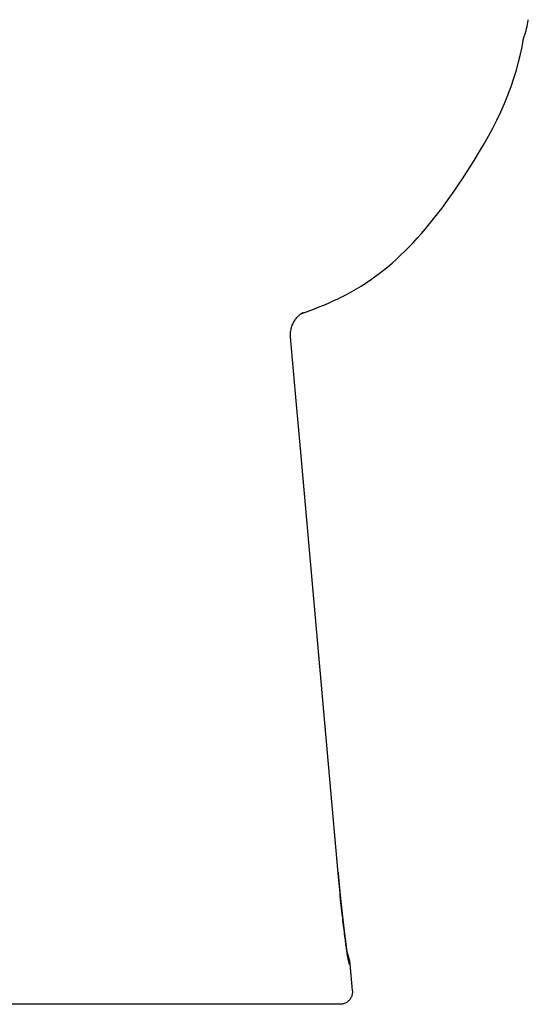
# Model space of a CAD drawing. Extents: x -10.5 to 10.5, y 0 to 31.4.
# Drawn here: x -0.2 to 7.6, y 0 to 14.9 of the extents above; entities that cross this region are included whole.
import ezdxf

# ---------------------------------------------------------------- set-up
doc = ezdxf.new("R2010")
doc.units = 0
doc.layers.get('0').update_dxf_attribs({"linetype": 'CONTINUOUS'})
doc.layers.add('DATUM_AXIS', color=7, linetype='CONTINUOUS')

msp = doc.modelspace()

# ---------------------------------------------------------------- linework, layer by layer
at = {"color": 7, "linetype": 'CONTINUOUS'}
for p, q in [((7.504, 14.681), (7.506, 14.688)), ((4.113, 10.472), (4.185, 10.498)), ((4.185, 10.498), (4.254, 10.525)), ((3.96, 10.123), (3.959, 10.144))]:
    msp.add_line(p, q, dxfattribs=at)
at = {"color": 9, "linetype": 'CONTINUOUS'}
for p, q in [((3.96, 10.123), (3.959, 10.125)), ((3.959, 10.125), (3.959, 10.123))]:
    msp.add_line(p, q, dxfattribs=at)
at = {"color": 7}
msp.add_line((-4.714, 0), (4.714, 0), dxfattribs=at)
at = {"color": 7, "linetype": 'CONTINUOUS'}
for points in [[(7.488, 14.621), (7.489, 14.627), (7.49, 14.633), (7.492, 14.639), (7.493, 14.645), (7.495, 14.651), (7.496, 14.656), (7.498, 14.662), (7.5, 14.668), (7.502, 14.674), (7.504, 14.681)], [(4.254, 10.525), (4.323, 10.551), (4.393, 10.579), (4.463, 10.608), (4.533, 10.638), (4.604, 10.67), (4.675, 10.703), (4.746, 10.737), (4.817, 10.774), (4.887, 10.812), (4.958, 10.852), (5.028, 10.895), (5.098, 10.939), (5.166, 10.986), (5.234, 11.034), (5.301, 11.084), (5.368, 11.136), (5.434, 11.189), (5.499, 11.245), (5.564, 11.303), (5.628, 11.363), (5.692, 11.424), (5.756, 11.488), (5.819, 11.554), (5.881, 11.622), (5.944, 11.692), (6.006, 11.764), (6.068, 11.838), (6.13, 11.914), (6.191, 11.993), (6.253, 12.074), (6.315, 12.158), (6.377, 12.244), (6.439, 12.334), (6.502, 12.426), (6.566, 12.521), (6.63, 12.619), (6.696, 12.721), (6.762, 12.827), (6.828, 12.937), (6.896, 13.052), (6.961, 13.17), (7.026, 13.291), (7.089, 13.415), (7.148, 13.541), (7.204, 13.667), (7.257, 13.795), (7.305, 13.922), (7.348, 14.049), (7.386, 14.174), (7.419, 14.296), (7.448, 14.413), (7.471, 14.527), (7.488, 14.621)], [(3.959, 10.144), (3.958, 10.163), (3.959, 10.182), (3.96, 10.2), (3.963, 10.218), (3.966, 10.235), (3.969, 10.252), (3.974, 10.269), (3.979, 10.285), (3.984, 10.3), (3.991, 10.315), (3.997, 10.33), (4.004, 10.344), (4.012, 10.357), (4.02, 10.37), (4.028, 10.382), (4.036, 10.394), (4.045, 10.405), (4.053, 10.416), (4.062, 10.426), (4.071, 10.435), (4.079, 10.443), (4.087, 10.451), (4.095, 10.458), (4.102, 10.464), (4.109, 10.469), (4.116, 10.474), (4.122, 10.479), (4.128, 10.482), (4.133, 10.486), (4.137, 10.488), (4.141, 10.491), (4.144, 10.493), (4.147, 10.494), (4.148, 10.495), (4.149, 10.495), (4.15, 10.496)]]:
    msp.add_lwpolyline(points, dxfattribs=at)
at = {"layer": 'DATUM_AXIS', "color": 7, "linetype": 'CONTINUOUS'}
for p, q in [((4.681, 1.985), (4.115, 8.376)), ((4.686, 1.933), (4.681, 1.985)), ((4.69, 1.881), (4.686, 1.933)), ((4.695, 1.83), (4.69, 1.881)), ((4.7, 1.78), (4.695, 1.83)), ((4.705, 1.73), (4.7, 1.78)), ((4.71, 1.682), (4.705, 1.73)), ((4.714, 1.634), (4.71, 1.682)), ((4.719, 1.587), (4.714, 1.634)), ((4.724, 1.541), (4.719, 1.587)), ((4.729, 1.496), (4.724, 1.541)), ((4.734, 1.452), (4.729, 1.496)), ((4.738, 1.409), (4.734, 1.452)), ((4.743, 1.367), (4.738, 1.409)), ((4.748, 1.326), (4.743, 1.367)), ((4.759, 1.229), (4.754, 1.267)), ((4.763, 1.193), (4.759, 1.229)), ((4.767, 1.158), (4.763, 1.193)), ((4.771, 1.123), (4.767, 1.158)), ((4.775, 1.091), (4.771, 1.123)), ((4.779, 1.059), (4.775, 1.091)), ((4.783, 1.029), (4.779, 1.059)), ((4.787, 1), (4.783, 1.029)), ((4.79, 0.972), (4.787, 1)), ((4.794, 0.946), (4.79, 0.972)), ((4.797, 0.921), (4.794, 0.946)), ((4.8, 0.897), (4.797, 0.921)), ((4.803, 0.875), (4.8, 0.897)), ((4.806, 0.853), (4.803, 0.875)), ((4.809, 0.834), (4.806, 0.853)), ((4.811, 0.815), (4.809, 0.834)), ((4.814, 0.798), (4.811, 0.815)), ((4.816, 0.782), (4.814, 0.798)), ((4.818, 0.768), (4.816, 0.782)), ((4.82, 0.755), (4.818, 0.768)), ((4.822, 0.743), (4.82, 0.755)), ((4.824, 0.733), (4.822, 0.743)), ((4.825, 0.724), (4.824, 0.733)), ((4.826, 0.717), (4.825, 0.724)), ((4.827, 0.711), (4.826, 0.717)), ((4.828, 0.706), (4.827, 0.711)), ((4.829, 0.703), (4.828, 0.706)), ((4.862, 0.61), (4.861, 0.618)), ((4.901, 0.205), (4.862, 0.61)), ((4.862, 0.61), (4.862, 0.61)), ((4.901, 0.206), (4.901, 0.206))]:
    msp.add_line(p, q, dxfattribs=at)
at = {"layer": 'DATUM_AXIS', "color": 9, "linetype": 'CONTINUOUS'}
for p, q in [((4.678, 2.013), (4.678, 2.012)), ((4.825, 0.714), (4.828, 0.692))]:
    msp.add_line(p, q, dxfattribs=at)
at = {"layer": 'DATUM_AXIS', "color": 7, "linetype": 'CONTINUOUS'}
for points in [[(7.506, 14.688), (7.513, 14.707), (7.523, 14.739), (7.532, 14.771), (7.54, 14.802), (7.547, 14.833), (7.553, 14.863), (7.559, 14.894), (7.564, 14.924), (7.566, 14.938)], [(4.115, 8.376), (4.036, 9.264), (3.96, 10.123)], [(4.754, 1.267), (4.75, 1.306), (4.748, 1.326)], [(4.84, 0.72), (4.837, 0.729), (4.835, 0.737), (4.831, 0.746), (4.828, 0.755), (4.825, 0.763), (4.822, 0.771), (4.818, 0.78), (4.816, 0.785)], [(4.829, 0.702), (4.829, 0.702), (4.829, 0.702), (4.829, 0.702), (4.829, 0.703)], [(4.861, 0.618), (4.86, 0.628), (4.859, 0.637), (4.857, 0.647), (4.856, 0.656), (4.854, 0.665), (4.852, 0.675), (4.85, 0.684), (4.848, 0.693), (4.845, 0.702), (4.843, 0.711), (4.84, 0.72)], [(4.714, 0), (4.727, 0), (4.74, 0.002), (4.753, 0.004), (4.765, 0.007), (4.778, 0.011), (4.79, 0.016), (4.801, 0.021), (4.812, 0.028), (4.823, 0.035), (4.833, 0.042), (4.843, 0.051), (4.852, 0.06), (4.86, 0.07), (4.868, 0.08), (4.875, 0.091), (4.881, 0.102), (4.887, 0.114), (4.892, 0.126), (4.895, 0.138), (4.898, 0.151), (4.9, 0.163), (4.902, 0.176), (4.902, 0.189), (4.901, 0.202), (4.901, 0.206)]]:
    msp.add_lwpolyline(points, dxfattribs=at)
at = {"layer": 'DATUM_AXIS', "color": 9}
for points in [[(4.678, 2.012, 0), (4.678, 2.009, 0), (4.678, 2.005, 0), (4.679, 2.002, 0), (4.679, 1.998, 0), (4.679, 1.995, 0), (4.68, 1.992, 0), (4.68, 1.988, 0), (4.68, 1.985, 0), (4.681, 1.981, 0), (4.681, 1.978, 0), (4.681, 1.975, 0), (4.681, 1.971, 0), (4.682, 1.968, 0), (4.682, 1.964, 0), (4.682, 1.961, 0), (4.683, 1.958, 0), (4.683, 1.954, 0), (4.683, 1.951, 0), (4.684, 1.948, 0), (4.684, 1.944, 0), (4.684, 1.941, 0), (4.685, 1.937, 0), (4.685, 1.934, 0), (4.685, 1.931, 0), (4.685, 1.927, 0), (4.686, 1.924, 0), (4.686, 1.92, 0), (4.686, 1.917, 0), (4.687, 1.914, 0), (4.687, 1.91, 0), (4.687, 1.907, 0), (4.688, 1.903, 0), (4.688, 1.9, 0), (4.688, 1.897, 0), (4.689, 1.893, 0), (4.689, 1.89, 0), (4.689, 1.886, 0), (4.69, 1.883, 0), (4.69, 1.88, 0), (4.69, 1.876, 0), (4.69, 1.873, 0), (4.691, 1.869, 0), (4.691, 1.866, 0), (4.691, 1.863, 0), (4.692, 1.859, 0), (4.692, 1.856, 0), (4.692, 1.852, 0), (4.693, 1.849, 0), (4.693, 1.846, 0), (4.693, 1.842, 0), (4.694, 1.839, 0), (4.694, 1.835, 0), (4.694, 1.832, 0), (4.695, 1.829, 0), (4.695, 1.825, 0), (4.695, 1.822, 0), (4.696, 1.818, 0), (4.696, 1.815, 0), (4.696, 1.812, 0), (4.697, 1.808, 0), (4.697, 1.805, 0), (4.697, 1.802, 0), (4.698, 1.798, 0), (4.698, 1.795, 0), (4.698, 1.791, 0), (4.699, 1.788, 0), (4.699, 1.785, 0), (4.699, 1.781, 0), (4.699, 1.778, 0), (4.7, 1.774, 0), (4.7, 1.771, 0), (4.7, 1.768, 0), (4.701, 1.764, 0), (4.701, 1.761, 0), (4.701, 1.757, 0), (4.702, 1.754, 0), (4.702, 1.751, 0), (4.702, 1.747, 0), (4.703, 1.744, 0), (4.703, 1.74, 0), (4.703, 1.737, 0), (4.704, 1.734, 0), (4.704, 1.73, 0), (4.704, 1.727, 0), (4.705, 1.723, 0), (4.705, 1.72, 0), (4.705, 1.717, 0), (4.706, 1.713, 0), (4.706, 1.71, 0), (4.706, 1.706, 0), (4.707, 1.703, 0), (4.707, 1.7, 0), (4.707, 1.696, 0), (4.708, 1.693, 0), (4.708, 1.69, 0), (4.709, 1.686, 0), (4.709, 1.683, 0), (4.709, 1.679, 0), (4.71, 1.676, 0), (4.71, 1.673, 0), (4.71, 1.669, 0), (4.711, 1.666, 0), (4.711, 1.662, 0), (4.711, 1.659, 0), (4.712, 1.656, 0), (4.712, 1.652, 0), (4.712, 1.649, 0), (4.713, 1.645, 0), (4.713, 1.642, 0), (4.713, 1.639, 0), (4.714, 1.635, 0), (4.714, 1.632, 0), (4.714, 1.628, 0), (4.715, 1.625, 0), (4.715, 1.622, 0), (4.715, 1.618, 0), (4.716, 1.615, 0), (4.716, 1.611, 0), (4.716, 1.608, 0), (4.717, 1.605, 0), (4.717, 1.601, 0), (4.717, 1.598, 0), (4.718, 1.595, 0), (4.718, 1.591, 0), (4.719, 1.588, 0), (4.719, 1.584, 0), (4.719, 1.581, 0), (4.72, 1.578, 0), (4.72, 1.574, 0), (4.72, 1.571, 0), (4.721, 1.567, 0), (4.721, 1.564, 0), (4.721, 1.561, 0), (4.722, 1.557, 0), (4.722, 1.554, 0), (4.722, 1.55, 0), (4.723, 1.547, 0), (4.723, 1.544, 0), (4.723, 1.54, 0), (4.724, 1.537, 0), (4.724, 1.533, 0), (4.725, 1.53, 0), (4.725, 1.527, 0), (4.725, 1.523, 0), (4.726, 1.52, 0), (4.726, 1.517, 0), (4.726, 1.513, 0), (4.727, 1.51, 0), (4.727, 1.506, 0), (4.727, 1.503, 0), (4.728, 1.5, 0), (4.728, 1.496, 0), (4.729, 1.493, 0), (4.729, 1.489, 0), (4.729, 1.486, 0), (4.73, 1.483, 0), (4.73, 1.479, 0), (4.73, 1.476, 0), (4.731, 1.472, 0), (4.731, 1.469, 0), (4.731, 1.466, 0), (4.732, 1.462, 0), (4.732, 1.459, 0), (4.733, 1.455, 0), (4.733, 1.452, 0), (4.733, 1.449, 0), (4.734, 1.445, 0), (4.734, 1.442, 0), (4.734, 1.439, 0), (4.735, 1.435, 0), (4.735, 1.432, 0), (4.735, 1.428, 0), (4.736, 1.425, 0), (4.736, 1.422, 0), (4.737, 1.418, 0), (4.737, 1.415, 0), (4.737, 1.411, 0), (4.738, 1.408, 0), (4.738, 1.405, 0), (4.738, 1.401, 0), (4.739, 1.398, 0), (4.739, 1.394, 0), (4.74, 1.391, 0), (4.74, 1.388, 0), (4.74, 1.384, 0), (4.741, 1.381, 0), (4.741, 1.378, 0), (4.741, 1.374, 0), (4.742, 1.371, 0), (4.742, 1.367, 0), (4.743, 1.364, 0), (4.743, 1.361, 0), (4.743, 1.357, 0), (4.744, 1.354, 0), (4.744, 1.35, 0), (4.744, 1.347, 0), (4.745, 1.344, 0), (4.745, 1.34, 0), (4.746, 1.337, 0), (4.746, 1.333, 0), (4.746, 1.33, 0), (4.747, 1.327, 0), (4.747, 1.323, 0), (4.748, 1.32, 0), (4.748, 1.317, 0), (4.748, 1.313, 0), (4.749, 1.31, 0), (4.749, 1.306, 0), (4.749, 1.303, 0), (4.75, 1.3, 0), (4.75, 1.296, 0), (4.751, 1.293, 0), (4.751, 1.289, 0), (4.751, 1.286, 0), (4.752, 1.283, 0), (4.752, 1.279, 0), (4.753, 1.276, 0), (4.753, 1.272, 0), (4.753, 1.269, 0), (4.754, 1.266, 0), (4.754, 1.262, 0), (4.755, 1.259, 0), (4.755, 1.256, 0), (4.755, 1.252, 0), (4.756, 1.249, 0), (4.756, 1.245, 0), (4.756, 1.242, 0), (4.757, 1.239, 0), (4.757, 1.235, 0), (4.758, 1.232, 0), (4.758, 1.228, 0), (4.758, 1.225, 0), (4.759, 1.222, 0), (4.759, 1.218, 0), (4.76, 1.215, 0), (4.76, 1.211, 0), (4.76, 1.208, 0), (4.761, 1.205, 0), (4.761, 1.201, 0), (4.762, 1.198, 0), (4.762, 1.195, 0), (4.762, 1.191, 0), (4.763, 1.188, 0), (4.763, 1.184, 0), (4.764, 1.181, 0), (4.764, 1.178, 0), (4.764, 1.174, 0), (4.765, 1.171, 0), (4.765, 1.167, 0), (4.766, 1.164, 0), (4.766, 1.161, 0), (4.766, 1.157, 0), (4.767, 1.154, 0), (4.767, 1.151, 0), (4.768, 1.147, 0), (4.768, 1.144, 0), (4.768, 1.14, 0), (4.769, 1.137, 0), (4.769, 1.134, 0), (4.77, 1.13, 0), (4.77, 1.127, 0), (4.771, 1.123, 0), (4.771, 1.12, 0), (4.771, 1.117, 0), (4.772, 1.113, 0), (4.772, 1.11, 0), (4.773, 1.107, 0), (4.773, 1.103, 0), (4.773, 1.1, 0), (4.774, 1.096, 0), (4.774, 1.093, 0), (4.775, 1.09, 0), (4.775, 1.086, 0), (4.775, 1.083, 0), (4.776, 1.079, 0), (4.776, 1.076, 0), (4.777, 1.073, 0), (4.777, 1.069, 0), (4.778, 1.066, 0), (4.778, 1.063, 0), (4.778, 1.059, 0), (4.779, 1.056, 0), (4.779, 1.052, 0), (4.78, 1.049, 0), (4.78, 1.046, 0), (4.78, 1.042, 0), (4.781, 1.039, 0), (4.781, 1.035, 0), (4.782, 1.032, 0), (4.782, 1.029, 0), (4.783, 1.025, 0), (4.783, 1.022, 0), (4.783, 1.019, 0), (4.784, 1.015, 0), (4.784, 1.012, 0), (4.785, 1.008, 0), (4.785, 1.005, 0), (4.786, 1.002, 0), (4.786, 0.998, 0), (4.786, 0.995, 0), (4.787, 0.991, 0), (4.787, 0.988, 0), (4.788, 0.985, 0), (4.788, 0.981, 0), (4.789, 0.978, 0), (4.789, 0.975, 0), (4.79, 0.971, 0), (4.79, 0.968, 0), (4.79, 0.964, 0), (4.791, 0.961, 0), (4.791, 0.958, 0), (4.792, 0.954, 0), (4.792, 0.951, 0), (4.793, 0.947, 0), (4.793, 0.944, 0), (4.793, 0.941, 0), (4.794, 0.937, 0), (4.794, 0.934, 0), (4.795, 0.931, 0), (4.795, 0.927, 0), (4.796, 0.924, 0), (4.796, 0.92, 0), (4.797, 0.917, 0), (4.797, 0.914, 0), (4.797, 0.91, 0), (4.798, 0.907, 0), (4.798, 0.904, 0), (4.799, 0.9, 0), (4.799, 0.897, 0), (4.8, 0.893, 0), (4.8, 0.89, 0), (4.801, 0.887, 0), (4.801, 0.883, 0), (4.801, 0.88, 0), (4.802, 0.876, 0), (4.802, 0.873, 0), (4.803, 0.87, 0), (4.803, 0.866, 0), (4.804, 0.863, 0), (4.804, 0.86, 0), (4.805, 0.856, 0), (4.805, 0.853, 0), (4.805, 0.849, 0), (4.806, 0.846, 0), (4.806, 0.843, 0), (4.807, 0.839, 0), (4.807, 0.836, 0), (4.808, 0.833, 0), (4.808, 0.829, 0), (4.809, 0.826, 0), (4.809, 0.822, 0), (4.81, 0.819, 0), (4.81, 0.816, 0), (4.811, 0.812, 0), (4.811, 0.809, 0), (4.812, 0.806, 0), (4.812, 0.802, 0), (4.813, 0.799, 0), (4.813, 0.795, 0), (4.814, 0.792, 0), (4.814, 0.789, 0), (4.815, 0.785, 0), (4.815, 0.782, 0), (4.816, 0.779, 0), (4.816, 0.775, 0), (4.817, 0.772, 0), (4.817, 0.768, 0), (4.818, 0.765, 0), (4.818, 0.762, 0), (4.819, 0.758, 0), (4.819, 0.755, 0), (4.82, 0.752, 0), (4.82, 0.748, 0), (4.821, 0.745, 0), (4.821, 0.741, 0), (4.822, 0.738, 0), (4.822, 0.735, 0), (4.823, 0.731, 0), (4.823, 0.728, 0), (4.824, 0.725, 0), (4.824, 0.721, 0), (4.825, 0.718, 0), (4.825, 0.714, 0)], [(4.828, 0.692, 0), (4.828, 0.691, 0), (4.828, 0.691, 0), (4.828, 0.691, 0), (4.828, 0.69, 0), (4.829, 0.69, 0), (4.829, 0.689, 0), (4.829, 0.689, 0), (4.829, 0.688, 0), (4.829, 0.688, 0), (4.829, 0.687, 0), (4.829, 0.687, 0), (4.829, 0.686, 0), (4.829, 0.686, 0), (4.829, 0.685, 0), (4.829, 0.685, 0), (4.829, 0.685, 0), (4.829, 0.684, 0), (4.829, 0.684, 0), (4.83, 0.683, 0), (4.83, 0.683, 0), (4.83, 0.682, 0), (4.83, 0.682, 0), (4.83, 0.681, 0), (4.83, 0.681, 0), (4.83, 0.68, 0), (4.83, 0.68, 0), (4.83, 0.679, 0), (4.83, 0.679, 0), (4.83, 0.678, 0), (4.83, 0.678, 0), (4.83, 0.678, 0), (4.831, 0.677, 0), (4.831, 0.677, 0), (4.831, 0.676, 0), (4.831, 0.676, 0), (4.831, 0.675, 0), (4.831, 0.675, 0), (4.831, 0.674, 0), (4.831, 0.674, 0), (4.831, 0.673, 0), (4.831, 0.673, 0), (4.831, 0.672, 0), (4.831, 0.672, 0), (4.832, 0.672, 0), (4.832, 0.671, 0), (4.832, 0.671, 0), (4.832, 0.67, 0), (4.832, 0.67, 0), (4.832, 0.669, 0), (4.832, 0.669, 0), (4.832, 0.668, 0), (4.832, 0.668, 0), (4.832, 0.667, 0), (4.832, 0.667, 0), (4.833, 0.667, 0), (4.833, 0.666, 0), (4.833, 0.666, 0), (4.833, 0.665, 0), (4.833, 0.665, 0), (4.833, 0.664, 0), (4.833, 0.664, 0), (4.833, 0.663, 0), (4.833, 0.663, 0), (4.833, 0.663, 0), (4.833, 0.662, 0), (4.834, 0.662, 0), (4.834, 0.661, 0), (4.834, 0.661, 0), (4.834, 0.66, 0), (4.834, 0.66, 0), (4.834, 0.659, 0), (4.834, 0.659, 0), (4.834, 0.659, 0), (4.834, 0.658, 0), (4.834, 0.658, 0), (4.835, 0.657, 0), (4.835, 0.657, 0), (4.835, 0.656, 0), (4.835, 0.656, 0), (4.835, 0.656, 0), (4.835, 0.655, 0), (4.835, 0.655, 0), (4.835, 0.654, 0), (4.835, 0.654, 0), (4.835, 0.654, 0), (4.836, 0.653, 0), (4.836, 0.653, 0), (4.836, 0.652, 0), (4.836, 0.652, 0), (4.836, 0.652, 0), (4.836, 0.651, 0), (4.836, 0.651, 0), (4.836, 0.65, 0), (4.836, 0.65, 0), (4.837, 0.65, 0), (4.837, 0.649, 0), (4.837, 0.649, 0), (4.837, 0.648, 0), (4.837, 0.648, 0), (4.837, 0.648, 0), (4.837, 0.647, 0), (4.837, 0.647, 0), (4.837, 0.646, 0), (4.838, 0.646, 0), (4.838, 0.646, 0), (4.838, 0.645, 0), (4.838, 0.645, 0), (4.838, 0.644, 0), (4.838, 0.644, 0), (4.838, 0.644, 0), (4.838, 0.643, 0), (4.838, 0.643, 0), (4.838, 0.642, 0), (4.839, 0.642, 0), (4.839, 0.642, 0), (4.839, 0.641, 0), (4.839, 0.641, 0), (4.839, 0.64, 0), (4.839, 0.64, 0), (4.839, 0.64, 0), (4.839, 0.639, 0), (4.839, 0.639, 0), (4.84, 0.638, 0), (4.84, 0.638, 0), (4.84, 0.638, 0), (4.84, 0.637, 0), (4.84, 0.637, 0), (4.84, 0.636, 0), (4.84, 0.636, 0), (4.84, 0.635, 0), (4.84, 0.635, 0), (4.84, 0.634, 0), (4.841, 0.634, 0), (4.841, 0.634, 0), (4.841, 0.633, 0), (4.841, 0.633, 0), (4.841, 0.632, 0), (4.841, 0.632, 0), (4.841, 0.631, 0), (4.841, 0.631, 0), (4.841, 0.63, 0), (4.841, 0.63, 0), (4.842, 0.629, 0), (4.842, 0.629, 0), (4.842, 0.628, 0), (4.842, 0.628, 0), (4.842, 0.627, 0), (4.842, 0.627, 0), (4.842, 0.626, 0), (4.842, 0.626, 0), (4.842, 0.625, 0), (4.842, 0.625, 0), (4.842, 0.624, 0), (4.842, 0.624, 0), (4.843, 0.623, 0), (4.843, 0.622, 0), (4.843, 0.622, 0), (4.843, 0.621, 0), (4.843, 0.621, 0), (4.843, 0.62, 0), (4.843, 0.62, 0), (4.843, 0.619, 0), (4.843, 0.618, 0), (4.843, 0.618, 0), (4.843, 0.617, 0), (4.843, 0.617, 0), (4.843, 0.616, 0), (4.843, 0.615, 0), (4.843, 0.615, 0), (4.844, 0.614, 0), (4.844, 0.614, 0), (4.844, 0.613, 0), (4.844, 0.612, 0), (4.844, 0.612, 0), (4.844, 0.611, 0), (4.844, 0.611, 0), (4.844, 0.61, 0), (4.844, 0.61, 0), (4.845, 0.609, 0), (4.845, 0.609, 0), (4.845, 0.609, 0), (4.845, 0.608, 0), (4.846, 0.608, 0), (4.846, 0.608, 0), (4.846, 0.607, 0), (4.846, 0.607, 0), (4.847, 0.607, 0), (4.847, 0.607, 0), (4.848, 0.607, 0), (4.848, 0.607, 0), (4.848, 0.607, 0)], [(4.848, 0.607, 0), (4.848, 0.607, 0), (4.849, 0.607, 0), (4.849, 0.607, 0), (4.849, 0.607, 0), (4.849, 0.607, 0), (4.849, 0.607, 0), (4.849, 0.607, 0), (4.849, 0.607, 0), (4.849, 0.607, 0), (4.849, 0.607, 0), (4.85, 0.607, 0), (4.85, 0.607, 0), (4.85, 0.607, 0), (4.85, 0.607, 0), (4.85, 0.607, 0), (4.85, 0.607, 0), (4.85, 0.607, 0), (4.85, 0.607, 0), (4.851, 0.607, 0), (4.851, 0.607, 0), (4.851, 0.607, 0), (4.851, 0.607, 0), (4.851, 0.607, 0), (4.851, 0.607, 0), (4.851, 0.607, 0), (4.851, 0.607, 0), (4.852, 0.607, 0), (4.852, 0.607, 0), (4.852, 0.607, 0), (4.852, 0.607, 0), (4.852, 0.607, 0), (4.852, 0.607, 0), (4.852, 0.607, 0), (4.852, 0.607, 0), (4.853, 0.607, 0), (4.853, 0.607, 0), (4.853, 0.607, 0), (4.853, 0.607, 0), (4.853, 0.607, 0), (4.853, 0.607, 0), (4.853, 0.607, 0), (4.854, 0.607, 0), (4.854, 0.607, 0), (4.854, 0.607, 0), (4.854, 0.607, 0), (4.854, 0.607, 0), (4.854, 0.607, 0), (4.854, 0.607, 0), (4.854, 0.607, 0), (4.855, 0.607, 0), (4.855, 0.607, 0), (4.855, 0.607, 0), (4.855, 0.607, 0), (4.855, 0.607, 0), (4.855, 0.607, 0), (4.855, 0.607, 0), (4.855, 0.607, 0), (4.856, 0.607, 0), (4.856, 0.607, 0), (4.856, 0.607, 0), (4.856, 0.607, 0), (4.856, 0.607, 0), (4.856, 0.607, 0), (4.856, 0.607, 0), (4.856, 0.607, 0), (4.857, 0.607, 0), (4.857, 0.607, 0), (4.857, 0.607, 0), (4.857, 0.607, 0), (4.857, 0.607, 0), (4.857, 0.607, 0), (4.857, 0.607, 0), (4.857, 0.607, 0), (4.857, 0.607, 0), (4.858, 0.607, 0), (4.858, 0.607, 0), (4.858, 0.607, 0), (4.858, 0.607, 0), (4.858, 0.607, 0), (4.858, 0.607, 0), (4.858, 0.607, 0), (4.858, 0.607, 0), (4.859, 0.607, 0), (4.859, 0.607, 0), (4.859, 0.607, 0), (4.859, 0.607, 0), (4.859, 0.607, 0), (4.859, 0.607, 0), (4.859, 0.607, 0), (4.859, 0.607, 0), (4.859, 0.607, 0), (4.859, 0.607, 0), (4.86, 0.607, 0), (4.86, 0.607, 0), (4.86, 0.607, 0), (4.86, 0.607, 0), (4.86, 0.607, 0), (4.86, 0.608, 0), (4.86, 0.608, 0), (4.86, 0.608, 0), (4.86, 0.608, 0), (4.86, 0.608, 0), (4.861, 0.608, 0), (4.861, 0.608, 0), (4.861, 0.608, 0), (4.861, 0.608, 0), (4.861, 0.608, 0), (4.861, 0.608, 0), (4.861, 0.608, 0), (4.861, 0.608, 0), (4.861, 0.608, 0), (4.861, 0.608, 0), (4.861, 0.608, 0), (4.861, 0.608, 0), (4.861, 0.609, 0), (4.862, 0.609, 0), (4.862, 0.609, 0), (4.862, 0.609, 0), (4.862, 0.609, 0), (4.862, 0.609, 0), (4.862, 0.609, 0), (4.862, 0.609, 0), (4.862, 0.609, 0), (4.862, 0.609, 0), (4.862, 0.609, 0), (4.862, 0.61, 0), (4.862, 0.61, 0)]]:
    msp.add_polyline3d(points, dxfattribs=at)
at = {"layer": 'DATUM_AXIS', "color": 9, "linetype": 'CONTINUOUS'}
for centre, radius, start, end in [((4.292, 0.556), 0.559, 15.4281, 17.0323), ((4.292, 0.557), 0.558, 15.1945, 15.4279), ((4.29, 0.556), 0.561, 5.1932, 15.1912)]:
    msp.add_arc(centre, radius, start, end, dxfattribs=at)

# ---------------------------------------------------------------- texts
at = {"color": 7, "flags": 8}
for tag, p, s in [('MODELNUMBER', (0, 0), 'K-3531'), ('TRADENAME', (0, -0.002), 'WELLWORTH'), ('PRODUCT', (0, -0.003), 'TOILET'), ('MATERIAL', (0, -0.005), 'VITREOUS CHINA')]:
    msp.add_attdef(tag, p, s, height=0.001, dxfattribs=at)

doc.saveas('drawing.dxf')
